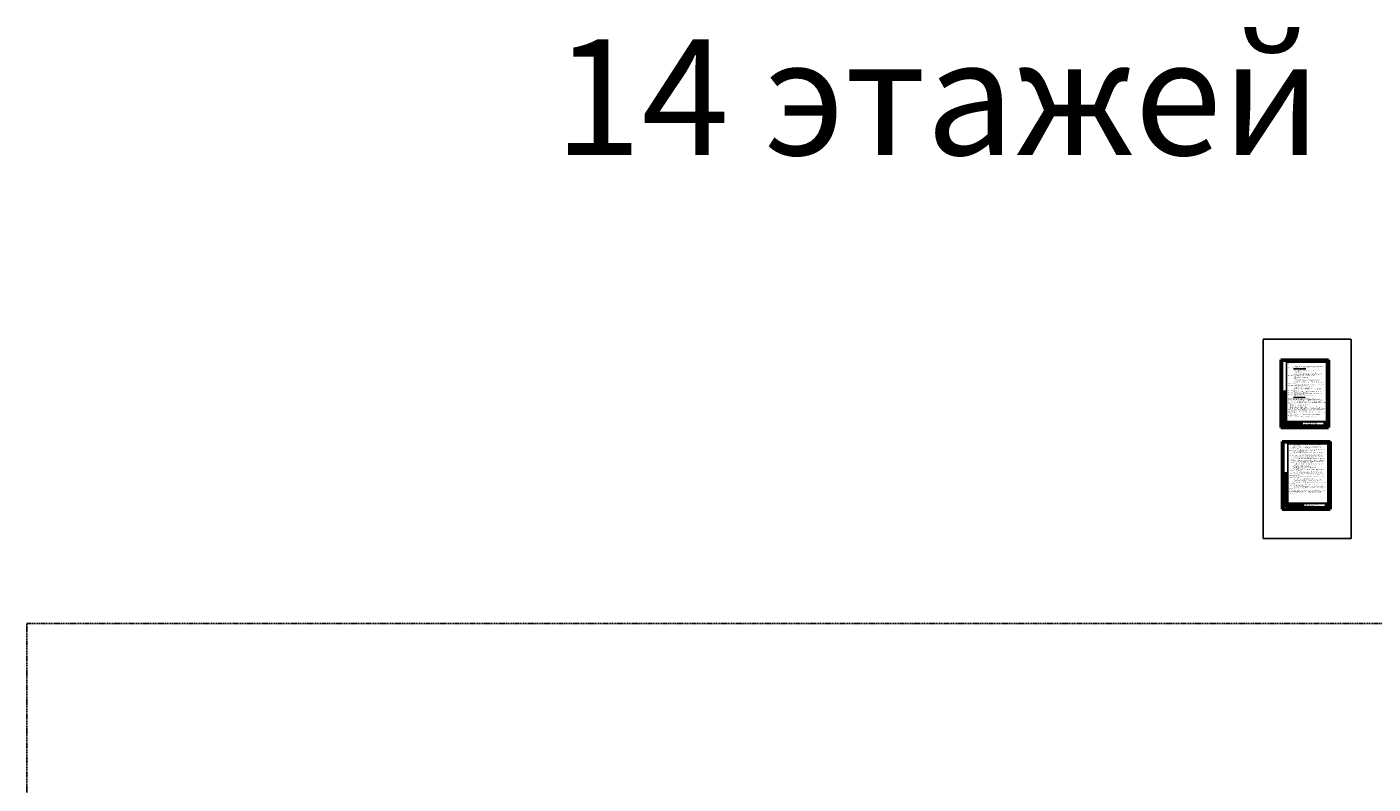
# Model space of a CAD drawing. Units: millimetres. Extents: x -672289 to -329273, y -721355 to -356057.
# Drawn here: x -338881 to -332960, y -359386 to -356057 of the extents above; entities that cross this region are included whole.
import ezdxf
from ezdxf.enums import TextEntityAlignment as Align

# ---------------------------------------------------------------- set-up
doc = ezdxf.new("R2010")
doc.units = ezdxf.units.MM
doc.header["$LTSCALE"] = 2
doc.header["$MEASUREMENT"] = 0
doc.linetypes.add('DASHED', pattern=[0.75, 0.5, -0.25])
doc.linetypes.add('DASHED2', pattern=[0.375, 0.25, -0.125])
doc.layers.get('0').update_dxf_attribs({"linetype": 'CONTINUOUS'})
for name, color, linetype, lineweight in [('ПК', 240, 'CONTINUOUS', 25), ('стена', 160, 'CONTINUOUS', 60), ('Стены', 5, 'CONTINUOUS', 50)]:
    doc.layers.add(name, color=color, linetype=linetype, lineweight=lineweight)
doc.layers.add('Рамка для вывода', color=1, linetype='CONTINUOUS', lineweight=50, plot=False)
doc.layers.add('ТЕКСТ', color=30, linetype='CONTINUOUS')
doc.styles.add('Ariai', font='arial.ttf', dxfattribs={"height": 2.5})
doc.styles.add('TNR', font='arial.ttf', dxfattribs={"height": 3.5})

msp = doc.modelspace()

# ---------------------------------------------------------------- linework, layer by layer
for p, q in [((-333359.103, -357658.02), (-333340.659, -357658.02)), ((-333354.103, -357658.02), (-333354.103, -357723.02)), ((-333354.103, -357668.02), (-333340.659, -357668.02)), ((-333354.103, -357683.02), (-333340.659, -357683.02)), ((-333354.103, -357703.02), (-333340.659, -357703.02)), ((-333349.83, -357658.02), (-333349.83, -357723.02)), ((-333345.194, -357658.02), (-333345.194, -357723.02)), ((-333353, -358017.506), (-333334.556, -358017.506)), ((-333348, -358017.506), (-333348, -358082.506)), ((-333348, -358027.506), (-333334.556, -358027.506)), ((-333348, -358042.506), (-333334.556, -358042.506)), ((-333348, -358062.506), (-333334.556, -358062.506)), ((-333343.727, -358017.506), (-333343.727, -358082.506)), ((-333339.09, -358017.506), (-333339.09, -358082.506))]:
    msp.add_line(p, q)
at = {"color": 7, "lineweight": 30}
for p, q in [((-333165.659, -357793.02), (-333340.659, -357793.02)), ((-333340.659, -357798.02), (-333273.959, -357798.02)), ((-333340.659, -357803.02), (-333273.959, -357803.02)), ((-333330.011, -357793.02), (-333330.011, -357808.02)), ((-333318.959, -357793.02), (-333318.959, -357808.02)), ((-333308.959, -357793.02), (-333308.959, -357808.02)), ((-333298.959, -357793.02), (-333298.959, -357808.02)), ((-333283.959, -357793.02), (-333283.959, -357808.02)), ((-333273.959, -357793.02), (-333273.959, -357808.02)), ((-333175.659, -357793.02), (-333175.659, -357808.02)), ((-333175.659, -357800.02), (-333165.659, -357800.02)), ((-333159.556, -358152.506), (-333334.556, -358152.506)), ((-333334.556, -358157.506), (-333267.856, -358157.506)), ((-333334.556, -358162.506), (-333267.856, -358162.506)), ((-333323.907, -358152.506), (-333323.907, -358167.506)), ((-333312.856, -358152.506), (-333312.856, -358167.506)), ((-333302.856, -358152.506), (-333302.856, -358167.506)), ((-333292.856, -358152.506), (-333292.856, -358167.506)), ((-333277.856, -358152.506), (-333277.856, -358167.506)), ((-333267.856, -358152.506), (-333267.856, -358167.506)), ((-333169.556, -358152.506), (-333169.556, -358167.506)), ((-333169.556, -358159.506), (-333159.556, -358159.506))]:
    msp.add_line(p, q, dxfattribs=at)
at = {"layer": 'ПК', "color": 4, "ltscale": 5}
for p, q in [((-333359.103, -357526.02), (-333359.103, -357813.02)), ((-333359.103, -357526.02), (-333160.659, -357526.02)), ((-333340.659, -357531.02), (-333340.659, -357808.02)), ((-333340.659, -357531.02), (-333165.659, -357531.02)), ((-333165.659, -357531.02), (-333165.659, -357808.02)), ((-333160.659, -357526.02), (-333160.659, -357813.02)), ((-333359.103, -357813.02), (-333160.659, -357813.02)), ((-333340.659, -357808.02), (-333165.659, -357808.02)), ((-333353, -357885.506), (-333353, -358172.506)), ((-333353, -357885.506), (-333154.556, -357885.506)), ((-333154.556, -357885.506), (-333154.556, -358172.506)), ((-333334.556, -357890.506), (-333334.556, -358167.506)), ((-333334.556, -357890.506), (-333159.556, -357890.506)), ((-333159.556, -357890.506), (-333159.556, -358167.506)), ((-333353, -358172.506), (-333154.556, -358172.506)), ((-333334.556, -358167.506), (-333159.556, -358167.506))]:
    msp.add_line(p, q, dxfattribs=at)
at = {"layer": 'ПК', "color": 4, "linetype": 'DASHED2', "ltscale": 5}
msp.add_lwpolyline([(-333443.145, -357430.49), (-333056.168, -357430.49), (-333056.168, -358307.025), (-333443.145, -358307.025)], close=True, dxfattribs=at)
at = {"layer": 'ПК', "color": 4, "linetype": 'DASHED', "ltscale": 5}
msp.add_lwpolyline([(-338881.473, -358679.68), (-329273.238, -358679.68), (-329273.238, -375321.631), (-338881.473, -375321.631)], close=True, dxfattribs=at)
at = {"layer": 'Рамка для вывода', "ltscale": 5}
for p, q in [((-333365.659, -357521.02), (-333365.659, -357818.02)), ((-333365.659, -357521.02), (-333155.659, -357521.02)), ((-333155.659, -357521.02), (-333155.659, -357818.02)), ((-333365.659, -357818.02), (-333155.659, -357818.02)), ((-333359.556, -357880.506), (-333359.556, -358177.506)), ((-333359.556, -357880.506), (-333149.556, -357880.506)), ((-333149.556, -357880.506), (-333149.556, -358177.506)), ((-333359.556, -358177.506), (-333149.556, -358177.506))]:
    msp.add_line(p, q, dxfattribs=at)
at = {"layer": 'Стены', "color": 7, "lineweight": 30, "ltscale": 0.07}
for p, q in [((-333359.103, -357723.02), (-333340.659, -357723.02)), ((-333350.387, -357723.02), (-333340.659, -357723.02)), ((-333350.387, -357808.02), (-333350.387, -357723.02)), ((-333350.387, -357723.02), (-333340.659, -357723.02)), ((-333350.387, -357748.02), (-333340.659, -357748.02)), ((-333345.387, -357808.02), (-333345.387, -357723.02)), ((-333350.387, -357783.024), (-333340.659, -357783.024)), ((-333340.659, -357808.02), (-333350.387, -357808.02)), ((-333340.659, -357808.02), (-333350.387, -357808.02)), ((-333353, -358082.506), (-333334.556, -358082.506)), ((-333344.283, -358167.506), (-333344.283, -358082.506)), ((-333344.283, -358107.506), (-333334.556, -358107.506)), ((-333339.283, -358167.506), (-333339.283, -358082.506)), ((-333344.283, -358142.51), (-333334.556, -358142.51)), ((-333334.556, -358167.506), (-333344.283, -358167.506))]:
    msp.add_line(p, q, dxfattribs=at)

# ---------------------------------------------------------------- texts
at = {"layer": 'стена', "style": 'TNR'}
for s, p in [('Согласовано', (-333355.159, -357693.724)), ('Подп. и дата', (-333346.784, -357775.001)), ('Инв. № подл.', (-333346.699, -357806.687)), ('Согласовано', (-333349.056, -358053.21)), ('Подп. и дата', (-333340.68, -358134.487)), ('Инв. № подл.', (-333340.596, -358166.173))]:
    msp.add_text(s, height=2.29077, rotation=90, dxfattribs=at).set_placement(p)
for s, height, p in [('Изм.', 2.2908, (-333338.273, -357806.452)), ('Кол.уч. ', 2.2908, (-333329.493, -357806.452)), ('Лист', 2.2908, (-333317.638, -357806.452)), ('№Док.', 2.2908, (-333308.765, -357806.452)), ('Подпись', 2.2908, (-333298.276, -357806.452)), ('Дата', 2.2908, (-333282.868, -357806.452)), ('Архитектурные решения.', 3.42876, (-333263.922, -357804.357)), ('Пояснительня записка.', 3.42876, (-333263.347, -357799.09)), ('Лист', 2.2908, (-333174.324, -357797.741)), ('Изм.', 2.2908, (-333332.17, -358165.938)), ('Кол.уч. ', 2.2908, (-333323.389, -358165.938)), ('Лист', 2.2908, (-333311.535, -358165.938)), ('№Док.', 2.2908, (-333302.662, -358165.938)), ('Подпись', 2.2908, (-333292.172, -358165.938)), ('Дата', 2.2908, (-333276.764, -358165.938)), ('Архитектурные решения.', 3.42876, (-333257.818, -358163.843)), ('Пояснительня записка.', 3.42876, (-333257.243, -358158.576)), ('Лист', 2.2908, (-333168.221, -358157.227))]:
    msp.add_text(s, height=height, dxfattribs=at).set_placement(p)
for s, height, p in [('2', 3.429, (-333170.659, -357804.02)), ('2.1', 3.4288, (-333164.556, -358163.506))]:
    msp.add_text(s, height=height, dxfattribs=at).set_placement(p, align=Align.MIDDLE_CENTER)
at = {"layer": 'ТЕКСТ', "ltscale": 10, "style": 'TNR'}
msp.add_text('14 этажей', height=508.289, dxfattribs=at).set_placement((-334875.415, -356365.92), align=Align.MIDDLE_CENTER)
at = {"layer": 'ТЕКСТ', "ltscale": 5, "width": 164.23556, "attachment_point": 1, "style": 'Ariai'}
for s, insert, char_height in [('\\pi42;{\\H0.8571x;ПОЯСНИТЕЛЬНАЯ ЗАПИСКА\\P\\pi7;\\PНастоящий проект\\C2; рядовой секции Р-1Ю\\C256; входит в серию типового проекта блок-секции 14-ти этажного панельного жилого дома П3О.\\P\\LСуществующее положение\\P\\lНаружные стены:\\P - выполнены из керамзитобетона, толщ. 340 мм\\PВнутренние стены:\\P- несущие стены из бетонных панелей, толщ. 140 мм и 180 мм;\\PПерекрытия - железобетонные плоские панели размером "на комнату" с каналами для электроприборов, толщ. 140 мм;\\PПерегородки:\\P^I- гипсобетонные, толщ. 80 мм;\\PЛестницы:\\P^I- ж/б площадки, толщ. 200 мм с облицовкой на заводе;\\P^I- ж/б марши с гладкой лицевой поверхностью ступеней.\\PЛоджии и балконы - ж/б навесные стенки, толщ. 180 мм. Ж/б плиты,  толщ. 140-425 мм;\\PКрыша - с теплым чердаком, с внутр. водостоком, с покрытием из керамзитобетонных панелей, толщ. 350 мм;\\PКровля - рулонная из 3-х слоев рубероида.\\PСекция с техническим подпольем.\\PСуществующие окна деревянные со спаренными переплетами, открыванием во внутрь.\\PСуществующие входные наружные двери - металлические, внутренние тамбурные двери деревянные.\\PСуществующие фасады здания облицованы малогабаритной керамической плиткой светлого тона.\\PЦоколь облицован керамической плиткой.\\P\\LПроектные предложения\\P\\pi0;\\lСуществующая планировка жилых помещений сохраняется.\\PДля восстанавления эксплуатационных параметров здания и его систем и приведения их в соответствии с МГСН 2.01.-94 "Энергосбережение в зданиях", а также в соответствии с Постановлением Правительства Москвы №78-ПП от 07.02.06 г. "Об энергосбережении в городе Москве" проектными предложениями предусмотреть:\\P\\pi1.86701;- ремонт и подготовка фасадов к утеплению;\\P- раздел "Энергоэффективность";\\P- утепление фасадов по системе \\H1.167x;"Ремтеко-Термомакс Е"\\H0.8571x;. Система фасадной теплозвукоизоляции "Ремтеко-Термомакс Е" должна выполняться на высоте до 2,5 метров от поверхности земли в антивандальном исполнении, ее толщина должна составлять не менее 9,0 мм, в том числе толщина базовогобазового (армированного) слоя - не менее 6,5 мм. См. альбом "Ремтеко Термомакс Е";\\P- утепление цоколя и стен ниже уровня земли экструдированным пенополистиролом;\\P- проектом предусмотрены помещения УУТ (узел учета тепла);}', (-333334.103, -357532.43), 3.5), ('\\pi5.143;{\\fArial|b0|i0|c204|p34;-замену оконных и балконных заполений на энергоэффективные рассмотреть в 2-х вариантах: \\P\\pi4.356,l0.01667;- окна ПВХ с тройным остеклением (двухкамерный стеклопакет с 3-м остеклением), на кухнях- ПВХ с вентклапаном;\\P\\pi5.143,l0;- деревянные окна с тройным остеклением (двухкамерный стеклопакет с 3-м остеклением), на кухнях- деревянные с вентклапаном.\\P- ремонт и остекление лоджий ;\\P- цветовое решение фасада в соответствии с указаниями колерного паспорта;\\P- замену всех почтовых ящиков, установку номерных табличек на этажах и входах в подъезды, установку и укрепление флагодержателей, домовых знаков, уличных указателей и пожарных гидрантов;\\P- замену входной двери в подъезд на металлическую и замену двери тамбура\\P\\pi0;на деревяную, утепленную с установкой доводчиков упоров на обеих дверях;\\P\\pi5.143;- замену дверей входов  в техническое подполье на металлические, установка противопожарных дверей в мусорокамеру.\\P- устройство пандусов для инвалидов-колясочников при условии технической возможности типового проектного решения.\\PВо внутренней отделке предусмотреть:\\P- применение современных эффективных долговечных сертифицированных материалов;\\P- 10% восстановительный ремонт жилых помещений после замены инженерных коммуникаций;\\P- 100% отделку мест общего пользования в квартирах с заменой гидроизоляции и покрытия полов в санузлах и ванных, облицовкой керамической плиткой стен ванных комнат на 1,5} {\\fArial|b0|i0|c204|p34;м в  высоту и кухонь 60 см высотой рабочей зоной;\\P- ремонт технического подполья после выполнения работ по ремонту инженерных систем;\\P- ремонт полов технического подполья - 100%;\\P- ремонт и отделку лестнично-лифтовых блоков согласно ТЗК;\\P- покрытие пола на лестничной клетке - 100% замена;\\P- в мусорокамерах и тамбурах предусмотреть теплозвукоизоляцию стен и потолков. \\P- стены мусорокамер облицевать керамической плиткой. Потолки окрасить масляной краской;\\P- в тамбурах стены и потолки окрасить водоэмульсионной краской;\\P- предусмотреть полную замену металлических стремянок выходов на чердак;\\P- предусмотреть использование покрытия стен технического подполья и чердака препаратом "Картоцид - КОМПАУНД" для борьбы с грибком;\\P- перед утеплением стены технического подполья необходимо просушить.}', (-333328, -357891.915), 3)]:
    msp.add_mtext(s, dxfattribs=dict(at, insert=insert, char_height=char_height))

doc.saveas('drawing.dxf')
